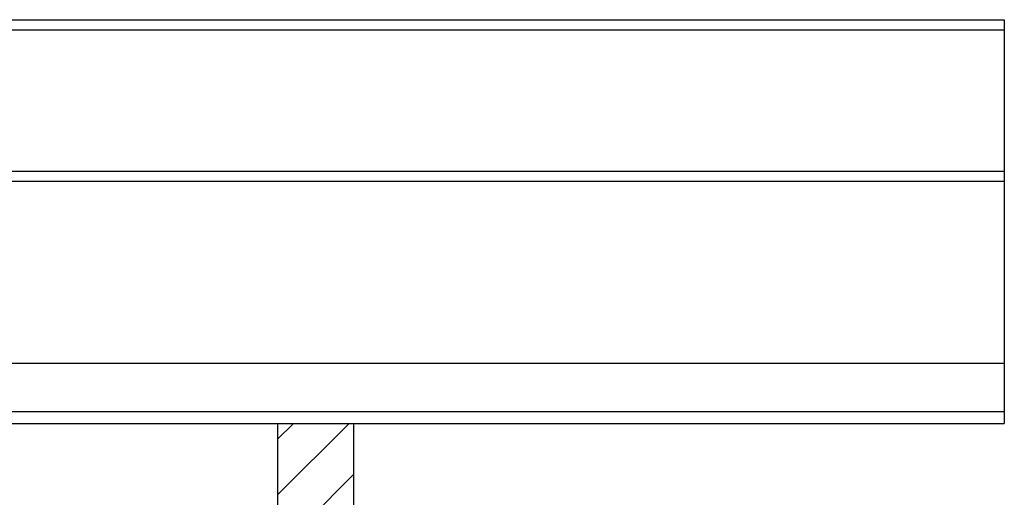
# Model space of a CAD drawing. Extents: x -1683 to 3515, y -7128 to -316.
# Drawn here: x 650 to 893, y -1535 to -1416 of the extents above; entities that cross this region are included whole.
import ezdxf

# ---------------------------------------------------------------- set-up
doc = ezdxf.new("R2010")
doc.units = 0
doc.header["$LTSCALE"] = 100
doc.header["$MEASUREMENT"] = 0
doc.layers.get('0').update_dxf_attribs({"linetype": 'CONTINUOUS'})
doc.layers.add('BATIMENT GENERAL', color=7, linetype='CONTINUOUS')

msp = doc.modelspace()

# ---------------------------------------------------------------- hatches: boundary and pattern name
at = {"linetype": 'ByBlock'}
h = msp.add_hatch(dxfattribs=at)
h.set_pattern_fill('ANSI31', color=256, scale=78)
h.paths.add_polyline_path([(713.39, -2386.5), (732.39, -2386.5), (732.32, -1516.5), (713.39, -1516.5)])

# ---------------------------------------------------------------- linework, layer by layer
at = {"layer": 'BATIMENT GENERAL', "color": 255, "linetype": 'ByBlock'}
for p, q in [((-353.36, -1416.48), (893.34, -1416.48)), ((893.34, -1416.48), (893.34, -1516.48)), ((-353.36, -1418.98), (893.34, -1418.98)), ((-353.36, -1453.98), (893.34, -1453.98)), ((-353.36, -1456.48), (893.34, -1456.48)), ((-353.36, -1501.48), (893.34, -1501.48)), ((-353.37, -1513.48), (893.34, -1513.48)), ((-353.36, -1516.48), (893.34, -1516.48))]:
    msp.add_line(p, q, dxfattribs=at)
at = {"layer": 'BATIMENT GENERAL', "color": 9, "linetype": 'ByBlock'}
msp.add_lwpolyline([(713.39, -2386.5), (732.39, -2386.5), (732.32, -1516.5), (713.39, -1516.5)], close=True, dxfattribs=at)

doc.saveas('drawing.dxf')
